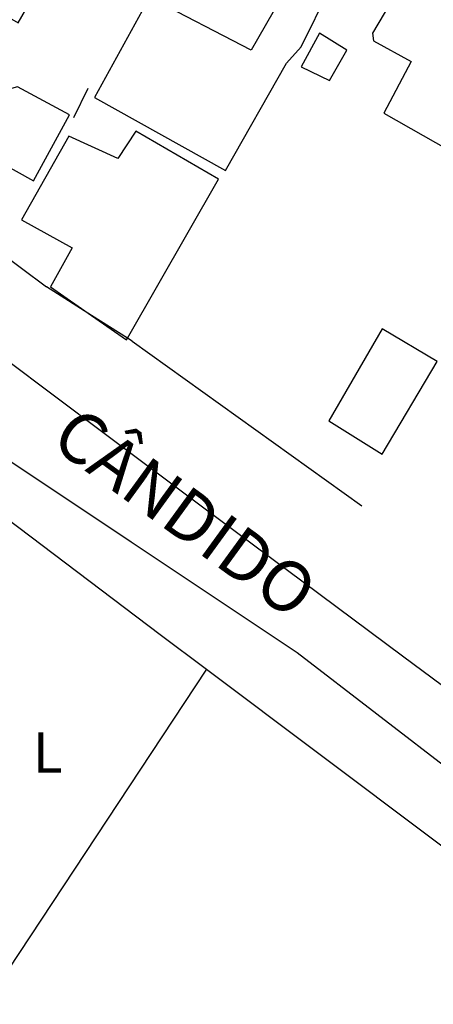
# Model space of a CAD drawing. Units: millimetres. Extents: x 181910 to 182330, y 1670015 to 1670580.
# Drawn here: x 182275 to 182295, y 1670169 to 1670218 of the extents above; entities that cross this region are included whole.
import ezdxf
from ezdxf.enums import TextEntityAlignment as Align

# ---------------------------------------------------------------- set-up
doc = ezdxf.new("R2010")
doc.units = ezdxf.units.MM
doc.header["$LTSCALE"] = 5
doc.header["$MEASUREMENT"] = 0
for name, color, linetype in [('NORTE', 7, 'Continuous'), ('V-EDIFICACAO', 2, 'Continuous'), ('V-LOTE', 1, 'Continuous'), ('V-NOME_DOS_LOGRADOUROS', 7, 'Continuous'), ('V-QUADRA', 41, 'Continuous'), ('V-TESTADA', 250, 'Continuous')]:
    doc.layers.add(name, color=color, linetype=linetype)
doc.styles.add('ROMANT', font='romant', dxfattribs={"height": 0.2})
doc.styles.get("Standard").update_dxf_attribs({"font": 'ARIAL.TTF'})

# ---------------------------------------------------------------- blocks, each defined once
blk = doc.blocks.new('NORTEGEO')
at = {"layer": 'NORTE', "color": 7, "style": 'ROMANT'}
blk.add_text('L', height=1.116, dxfattribs=at).set_placement((7.146, -0.512))

msp = doc.modelspace()

# ---------------------------------------------------------------- linework, layer by layer
at = {"layer": 'V-EDIFICACAO'}
for points in [[(182270.58, 1670230.66), (182266.05, 1670222.68), (182274.76, 1670217.64), (182279.37, 1670225.63), (182270.58, 1670230.66)], [(182296.92, 1670219.73), (182297.43, 1670220.55), (182295.13, 1670221.83), (182292.35, 1670217.13), (182292.4, 1670216.75), (182294.27, 1670215.72), (182292.91, 1670213.16), (182300.72, 1670208.72), (182304.44, 1670215.12), (182296.92, 1670219.73)], [(182281.29, 1670218.92), (182278.56, 1670213.93), (182285.05, 1670210.3), (182288.08, 1670215.64), (182288.81, 1670216.45), (182290.22, 1670219.31), (182288.55, 1670220.16), (182286.33, 1670216.28), (182281.29, 1670218.92)], [(182289.71, 1670217.13), (182288.81, 1670215.46), (182290.22, 1670214.78), (182291.07, 1670216.28), (182289.71, 1670217.13)], [(182272.75, 1670213.92), (182273.66, 1670213.91), (182273.61, 1670213.8), (182273.1, 1670213.54), (182272.07, 1670211.71), (182275.53, 1670209.79), (182277.32, 1670213.07), (182274.73, 1670214.47), (182272.75, 1670213.92)], [(182278.4, 1670203.11), (182280.14, 1670201.89), (182280.19, 1670201.97), (182284.71, 1670209.87), (182280.61, 1670212.26), (182279.71, 1670210.9), (182277.28, 1670212.01), (182274.93, 1670207.86), (182277.45, 1670206.46), (182276.38, 1670204.53)], [(182292.82, 1670202.44), (182290.18, 1670197.87), (182292.82, 1670196.21), (182295.55, 1670200.82), (182292.82, 1670202.44)]]:
    msp.add_lwpolyline(points, close=True, dxfattribs=at)
at = {"layer": 'V-LOTE'}
for points in [[(182225.88, 1670190.44), (182229.9, 1670197.74), (182237.1, 1670210.87), (182241.08, 1670217.79), (182254.74, 1670207.47), (182268.32, 1670197.48), (182281.82, 1670187.25), (182284.11, 1670185.53)], [(182278.23, 1670214.38), (182277.51, 1670212.92)], [(182269.96, 1670209.17), (182276.17, 1670204.53)], [(182280.43, 1670201.82), (182291.82, 1670193.64)], [(182284.11, 1670185.53), (182274.26, 1670170.57), (182269.15, 1670162.2), (182268.54, 1670161.2)], [(182284.11, 1670185.53), (182295.32, 1670177.1), (182307.87, 1670167.664)]]:
    msp.add_lwpolyline(points, dxfattribs=at)
at = {"layer": 'V-QUADRA'}
for points in [[(182307.87, 1670173.694), (182302.32, 1670176.49), (182296.52, 1670180.24), (182288.61, 1670186.35), (182280.37, 1670191.84), (182272.21, 1670197.29), (182264.72, 1670202.94), (182257.27, 1670208.47), (182250.02, 1670213.87), (182243.11, 1670219.27), (182236.82, 1670224.38)], [(182249.46, 1670219.75), (182254.39, 1670215.96), (182259.32, 1670212.17), (182264.25, 1670208.42), (182269.18, 1670204.67), (182274.11, 1670200.96), (182279.04, 1670197.25), (182283.97, 1670193.54), (182288.9, 1670189.87), (182293.83, 1670186.2), (182298.76, 1670182.53)]]:
    msp.add_lwpolyline(points, dxfattribs=at)
at = {"layer": 'V-TESTADA'}
for points in [[(182278.4, 1670203.11), (182276.17, 1670204.53)], [(182280.19, 1670201.97), (182278.4, 1670203.11)], [(182280.43, 1670201.82), (182280.19, 1670201.97)]]:
    msp.add_lwpolyline(points, dxfattribs=at)

# ---------------------------------------------------------------- block references
at = {"layer": 'NORTE', "ltscale": 0.75, "xscale": 1.790037972852588, "yscale": 1.790037972852588, "zscale": 1.790037972954514}
msp.add_blockref('NORTEGEO', (182262.696, 1670181.308), dxfattribs=at)

# ---------------------------------------------------------------- texts
at = {"layer": 'V-NOME_DOS_LOGRADOUROS'}
msp.add_text('CÂNDIDO', height=2.5, rotation=324, dxfattribs=at).set_placement((182275.82, 1670196.06), align=Align.BOTTOM_LEFT)

doc.saveas('drawing.dxf')
